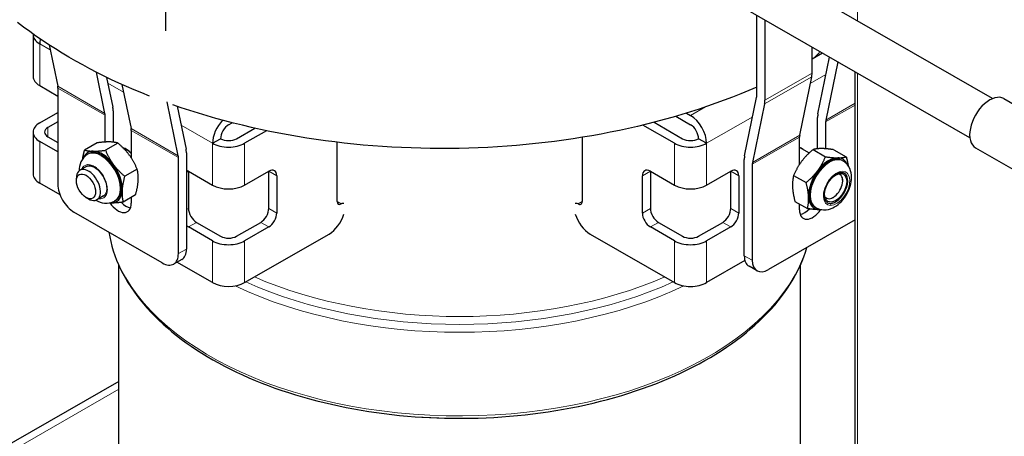
# Model space of a CAD drawing. Units: millimetres. Extents: x 3930 to 16157, y -353 to 1416.
# Drawn here: x 15066 to 15229, y 492 to 561 of the extents above; entities that cross this region are included whole.
import ezdxf

# ---------------------------------------------------------------- set-up
doc = ezdxf.new("R2010")
doc.units = ezdxf.units.MM
doc.header["$LTSCALE"] = 5
doc.layers.add('Visibile (ISO)', color=7, linetype='Continuous', lineweight=25)
doc.layers.add('Visibile sottile (ISO)', color=7, linetype='Continuous', lineweight=20)

msp = doc.modelspace()

# ---------------------------------------------------------------- linework, layer by layer
at = {"layer": 'Visibile (ISO)'}
for p, q in [((15226.8843, 547.5894), (15174.7299, 577.6231)), ((15223.1415, 541.0901), (15170.9872, 571.1238)), ((15090.4556, 558.7848), (15090.4556, 568.6743)), ((15187.9862, 548.0878), (15187.9862, 561.3347)), ((15189.312, 560.5712), (15189.312, 547.3243)), ((15068.558, 558.1529), (15068.558, 551.2549)), ((15071.2078, 556.4416), (15072.6105, 549.6197)), ((15197.1013, 551.8098), (15197.1013, 556.0857)), ((15198.8307, 555.0898), (15197.1013, 554.0938)), ((15198.0711, 545.102), (15199.9877, 554.4235)), ((15201.3432, 553.6429), (15199.368, 544.0365)), ((15080.3997, 545.1342), (15079.0006, 551.9389)), ((15080.6894, 551.0977), (15081.6965, 546.1997)), ((15195.059, 541.5551), (15197.0433, 551.2058)), ((15204.186, 472.249), (15204.186, 552.0058)), ((15069.6563, 549.7279), (15072.6394, 548.01)), ((15072.6394, 549.3177), (15072.6394, 533.4534)), ((15083.2152, 549.9162), (15084.7086, 542.6529)), ((15185.973, 538.1351), (15187.9572, 547.7858)), ((15228.7611, 547.5905), (15232.5831, 545.3895)), ((15092.4978, 538.1673), (15090.6714, 547.0503)), ((15092.3384, 546.3158), (15093.7947, 539.2329)), ((15189.2541, 546.7202), (15187.2698, 537.0696)), ((15069.6563, 543.5845), (15072.6394, 545.3023)), ((15080.4286, 540.4194), (15080.4286, 544.8322)), ((15081.7545, 545.5957), (15081.7545, 540.4047)), ((15174.6137, 544.6727), (15177.0482, 543.2708)), ((15176.3634, 545.198), (15177.0482, 544.8037)), ((15198.0132, 539.314), (15198.0132, 544.4979)), ((15072.6394, 543.7753), (15070.9821, 542.821)), ((15100.8132, 543.2708), (15101.4006, 543.609)), ((15102.139, 540.9744), (15105.1487, 542.7075)), ((15174.3965, 540.2109), (15169.1727, 543.2191)), ((15171.0191, 543.6828), (15175.7223, 540.9744)), ((15199.339, 543.7344), (15199.339, 539.314)), ((15068.558, 542.0575), (15068.558, 535.1594)), ((15070.9821, 541.294), (15072.6394, 540.3396)), ((15084.7376, 542.3508), (15084.7376, 537.8361)), ((15107.0752, 542.2899), (15103.4649, 540.2109)), ((15159.1495, 541.1938), (15159.1495, 530.5962)), ((15195.0301, 536.7395), (15195.0301, 541.2531)), ((15072.6394, 538.8126), (15069.6563, 540.5305)), ((15079.1102, 540.2849), (15077.0506, 539.0989)), ((15082.5471, 540.2528), (15080.4876, 539.0668)), ((15098.1616, 540.2109), (15099.4874, 540.9744)), ((15118.7119, 530.5962), (15118.7119, 540.3844)), ((15179.6998, 540.2109), (15178.374, 540.9744)), ((15224.0827, 539.4663), (15236.8588, 532.109)), ((15077.7092, 538.4902), (15077.5435, 538.3947)), ((15092.5268, 522.001), (15092.5268, 537.8653)), ((15093.8526, 538.6288), (15093.8526, 522.7645)), ((15195.356, 539.3589), (15196.6338, 538.6231)), ((15197.2605, 539.1809), (15199.32, 537.9949)), ((15200.6796, 539.1614), (15202.7392, 537.9754)), ((15077.3678, 536.4004), (15076.283, 535.7757)), ((15185.915, 521.6668), (15185.915, 537.5311)), ((15187.2409, 536.7676), (15187.2409, 520.9033)), ((15202.0584, 537.3924), (15202.2242, 537.297)), ((15085.724, 535.9556), (15083.6644, 534.7695)), ((15094.1841, 535.6033), (15098.1616, 533.3128)), ((15094.1841, 535.5974), (15094.1841, 529.4658)), ((15103.4649, 533.3128), (15107.4423, 535.6033)), ((15107.4423, 529.4658), (15107.4423, 535.5974)), ((15108.7682, 534.8339), (15108.7682, 528.7023)), ((15169.0932, 528.7023), (15169.0932, 534.8339)), ((15170.419, 535.6033), (15174.3965, 533.3128)), ((15170.419, 535.5974), (15170.419, 529.4658)), ((15179.6998, 533.3128), (15183.6773, 535.6033)), ((15183.6773, 529.4658), (15183.6773, 535.5974)), ((15185.0031, 534.8339), (15185.0031, 528.7023)), ((15194.0614, 534.9095), (15196.121, 533.7234)), ((15072.9976, 531.7083), (15069.6563, 533.6324)), ((15075.6977, 534.0156), (15075.6978, 534.484)), ((15202.1636, 534.0156), (15202.1636, 534.2931)), ((15080.1749, 531.5259), (15079.0901, 530.9011)), ((15085.464, 531.6904), (15083.4044, 530.5044)), ((15077.274, 531.2784), (15077.6792, 531.0433)), ((15082.1537, 530.7722), (15081.988, 530.6767)), ((15084.7376, 531.2721), (15084.7376, 530.3188)), ((15194.2816, 530.6184), (15196.3411, 529.4324)), ((15195.0301, 529.221), (15195.0301, 530.1874)), ((15200.5874, 531.2784), (15200.3473, 531.1391)), ((15089.8752, 520.4622), (15075.2911, 528.8606)), ((15197.6139, 529.6744), (15197.7797, 529.579)), ((15095.5099, 527.1694), (15099.4874, 524.8789)), ((15102.139, 524.8789), (15106.1165, 527.1694)), ((15171.7449, 527.1694), (15175.7223, 524.8789)), ((15178.374, 524.8789), (15182.3515, 527.1694)), ((15204.186, 527.5955), (15189.8925, 519.3644)), ((15098.1616, 524.1154), (15094.1841, 526.4059)), ((15107.4423, 526.4059), (15103.4649, 524.1154)), ((15103.4649, 517.2174), (15117.386, 525.234)), ((15160.4753, 525.234), (15174.3965, 517.2174)), ((15174.3965, 524.1154), (15170.419, 526.4059)), ((15183.6773, 526.4059), (15179.6998, 524.1154)), ((15082.6807, 466.7364), (15082.6807, 520.1259)), ((15093.0723, 521.0418), (15091.7465, 520.2783)), ((15098.1616, 517.2174), (15092.2963, 520.5949)), ((15186.0241, 520.8593), (15179.6998, 517.2174)), ((15195.1807, 466.7364), (15195.1807, 520.1259)), ((15188.0211, 519.1806), (15186.6953, 519.9441)), ((15082.6807, 500.9215), (15008.4543, 458.1773))]:
    msp.add_line(p, q, dxfattribs=at)
at = {"layer": 'Visibile (ISO)', "flags": 128}
for points in [[(15087.7523, 548.0037), (15086.4723, 548.5175), (15085.2054, 549.0455), (15083.952, 549.5877), (15082.7124, 550.1441), (15081.4868, 550.7147), (15080.2757, 551.2993), (15079.0793, 551.8981), (15077.898, 552.511), (15076.7321, 553.1379), (15075.582, 553.7788), (15074.4479, 554.4337), (15073.3301, 555.1026), (15072.2291, 555.7854), (15071.1451, 556.4822), (15070.0785, 557.1929), (15069.0296, 557.9174), (15067.9987, 558.6558), (15066.986, 559.408), (15065.9918, 560.1743)], [(15187.9862, 549.502), (15186.6658, 548.9345), (15185.3305, 548.3828), (15183.9808, 547.8468), (15182.6171, 547.3268), (15181.2399, 546.8226), (15179.8494, 546.3343), (15178.4461, 545.8621), (15177.0304, 545.406), (15175.6027, 544.966), (15174.1634, 544.5421), (15172.7129, 544.1346), (15171.2516, 543.7433), (15169.7799, 543.3684), (15168.2983, 543.01), (15166.8071, 542.668), (15165.3069, 542.3426), (15163.7981, 542.0337), (15162.2812, 541.7414), (15160.7566, 541.4658), (15159.2247, 541.2068), (15157.686, 540.9646), (15156.1409, 540.7392), (15154.59, 540.5305), (15153.0336, 540.3388), (15151.4722, 540.1639), (15149.9062, 540.0059), (15148.3361, 539.865), (15146.7624, 539.741), (15145.1854, 539.6341), (15143.6057, 539.5444), (15142.0238, 539.4717), (15140.4401, 539.4161), (15138.8551, 539.3777), (15137.2693, 539.3563), (15135.6832, 539.3521), (15134.0972, 539.3648), (15132.5117, 539.3947), (15130.9273, 539.4416), (15129.3444, 539.5055), (15127.7635, 539.5864), (15126.185, 539.6844), (15124.6095, 539.7994), (15123.0373, 539.9313), (15121.469, 540.0803), (15119.905, 540.2462), (15118.3458, 540.429), (15116.7919, 540.6288), (15115.2437, 540.8456), (15113.7017, 541.0792), (15112.1664, 541.3295), (15110.6381, 541.5966), (15109.1173, 541.8804), (15107.6045, 542.1809), (15106.1, 542.4979), (15104.6043, 542.8315), (15103.1178, 543.1815), (15101.641, 543.5479), (15100.1743, 543.9308), (15098.7181, 544.3299), (15097.2728, 544.7453), (15095.8389, 545.177), (15094.4168, 545.6248), (15093.0069, 546.0887), (15091.6098, 546.5686)], [(15081.1247, 540.4394), (15081.0553, 540.4397), (15080.985, 540.4395), (15080.9139, 540.4386), (15080.8418, 540.4372), (15080.7687, 540.4353), (15080.6945, 540.4327), (15080.6192, 540.4296), (15080.5428, 540.4259), (15080.4651, 540.4216), (15080.3862, 540.4167), (15080.3059, 540.4113), (15080.2243, 540.4053), (15080.1411, 540.3987), (15080.0565, 540.3915), (15079.9703, 540.3837), (15079.8824, 540.3753), (15079.7928, 540.3662), (15079.7014, 540.3566), (15079.6081, 540.3463), (15079.5128, 540.3354), (15079.4154, 540.3238), (15079.316, 540.3115), (15079.2142, 540.2986), (15079.1102, 540.2849)], [(15082.5471, 540.2528), (15082.493, 540.2679), (15082.4388, 540.2823), (15082.3844, 540.296), (15082.3297, 540.309), (15082.2748, 540.3214), (15082.2197, 540.333), (15082.1641, 540.3441), (15082.1082, 540.3544), (15082.0519, 540.3642), (15081.9951, 540.3733), (15081.9377, 540.3819), (15081.8799, 540.3898), (15081.8214, 540.3971), (15081.7623, 540.4039), (15081.7025, 540.41), (15081.6419, 540.4156), (15081.5806, 540.4206), (15081.5184, 540.425), (15081.4554, 540.4288), (15081.3913, 540.4321), (15081.3263, 540.4348), (15081.2603, 540.4369), (15081.1931, 540.4384), (15081.1247, 540.4394)], [(15084.4316, 538.2747), (15084.3674, 538.3605), (15084.3024, 538.4455), (15084.2364, 538.5299), (15084.1695, 538.6135), (15084.1015, 538.6967), (15084.0326, 538.7793), (15083.9625, 538.8614), (15083.8912, 538.9432), (15083.8188, 539.0247), (15083.7451, 539.1059), (15083.6701, 539.1869), (15083.5938, 539.2679), (15083.516, 539.3487), (15083.4367, 539.4296), (15083.3559, 539.5106), (15083.2735, 539.5916), (15083.1894, 539.6729), (15083.1035, 539.7544), (15083.0158, 539.8363), (15082.9262, 539.9186), (15082.8347, 540.0013), (15082.741, 540.0845), (15082.6452, 540.1683), (15082.5471, 540.2528)], [(15077.5435, 538.3947), (15077.1835, 538.144), (15076.8744, 537.8422), (15076.6245, 537.5054), (15076.4326, 537.1477), (15076.2941, 536.7805), (15076.2025, 536.4103), (15076.1518, 536.0398), (15076.1364, 535.6715)], [(15076.7224, 537.6504), (15076.7315, 537.7053), (15076.741, 537.7606), (15076.7509, 537.8162), (15076.7612, 537.8722), (15076.7718, 537.9286), (15076.7828, 537.9854), (15076.7942, 538.0426), (15076.8059, 538.1003), (15076.8181, 538.1585), (15076.8307, 538.2171), (15076.8436, 538.2763), (15076.857, 538.3359), (15076.8708, 538.3961), (15076.8849, 538.4569), (15076.8995, 538.5182), (15076.9146, 538.5801), (15076.93, 538.6426), (15076.9459, 538.7058), (15076.9622, 538.7695), (15076.979, 538.834), (15076.9962, 538.8991), (15077.0139, 538.965), (15077.032, 539.0316), (15077.0506, 539.0989)], [(15077.0506, 539.0989), (15077.1047, 539.0838), (15077.159, 539.0694), (15077.2134, 539.0557), (15077.268, 539.0427), (15077.3229, 539.0304), (15077.3781, 539.0187), (15077.4336, 539.0077), (15077.4895, 538.9973), (15077.5459, 538.9875), (15077.6027, 538.9784), (15077.66, 538.9699), (15077.7179, 538.9619), (15077.7763, 538.9546), (15077.8355, 538.9479), (15077.8953, 538.9417), (15077.9558, 538.9361), (15078.0171, 538.9311), (15078.0793, 538.9267), (15078.1424, 538.9229), (15078.2064, 538.9196), (15078.2714, 538.9169), (15078.3375, 538.9148), (15078.4047, 538.9133), (15078.473, 538.9124)], [(15078.473, 538.9124), (15078.5424, 538.912), (15078.6127, 538.9123), (15078.6839, 538.9131), (15078.756, 538.9145), (15078.8291, 538.9165), (15078.9033, 538.919), (15078.9785, 538.9222), (15079.055, 538.9259), (15079.1326, 538.9301), (15079.2116, 538.935), (15079.2918, 538.9404), (15079.3735, 538.9465), (15079.4566, 538.9531), (15079.5412, 538.9603), (15079.6275, 538.9681), (15079.7153, 538.9765), (15079.805, 538.9855), (15079.8964, 538.9952), (15079.9897, 539.0054), (15080.085, 539.0164), (15080.1823, 539.0279), (15080.2818, 539.0402), (15080.3835, 539.0531), (15080.4876, 539.0668)], [(15080.4876, 539.0668), (15080.5357, 538.9535), (15080.584, 538.8424), (15080.6326, 538.7332), (15080.6815, 538.6259), (15080.7307, 538.5204), (15080.7803, 538.4166), (15080.8302, 538.3144), (15080.8806, 538.2137), (15080.9315, 538.1144), (15080.9829, 538.0165), (15081.0349, 537.9199), (15081.0874, 537.8245), (15081.1406, 537.7303), (15081.1944, 537.637), (15081.249, 537.5448), (15081.3043, 537.4535), (15081.3604, 537.363), (15081.4174, 537.2733), (15081.4753, 537.1843), (15081.5341, 537.0959), (15081.5939, 537.0082), (15081.6548, 536.9209), (15081.7168, 536.8341), (15081.7799, 536.7477)], [(15085.724, 535.9556), (15085.6759, 536.0688), (15085.6275, 536.18), (15085.5789, 536.2892), (15085.5301, 536.3965), (15085.4809, 536.502), (15085.4313, 536.6058), (15085.3813, 536.708), (15085.3309, 536.8087), (15085.28, 536.9079), (15085.2286, 537.0058), (15085.1767, 537.1024), (15085.1241, 537.1978), (15085.071, 537.2921), (15085.0171, 537.3853), (15084.9626, 537.4775), (15084.9073, 537.5689), (15084.8511, 537.6594), (15084.7942, 537.7491), (15084.7363, 537.8381), (15084.6775, 537.9264), (15084.6176, 538.0142), (15084.5568, 538.1014), (15084.4948, 538.1882), (15084.4316, 538.2747)], [(15197.2605, 539.1809), (15197.1619, 539.097), (15197.0656, 539.0138), (15196.9714, 538.9311), (15196.8793, 538.849), (15196.7893, 538.7673), (15196.7011, 538.686), (15196.6147, 538.605), (15196.5302, 538.5243), (15196.4473, 538.4438), (15196.366, 538.3634), (15196.2863, 538.283), (15196.2081, 538.2027), (15196.1312, 538.1223), (15196.0558, 538.0418), (15195.9817, 537.961), (15195.9088, 537.8801), (15195.8371, 537.7988), (15195.7666, 537.7172), (15195.6972, 537.6351), (15195.6288, 537.5525), (15195.5614, 537.4693), (15195.495, 537.3855), (15195.4295, 537.301), (15195.3649, 537.2157)], [(15198.674, 539.3417), (15198.606, 539.3418), (15198.5391, 539.3413), (15198.4734, 539.3402), (15198.4088, 539.3385), (15198.3451, 539.3363), (15198.2824, 539.3335), (15198.2206, 539.3301), (15198.1596, 539.3262), (15198.0994, 539.3216), (15198.04, 539.3165), (15197.9812, 539.3108), (15197.9231, 539.3045), (15197.8656, 539.2977), (15197.8086, 539.2902), (15197.7522, 539.2821), (15197.6962, 539.2735), (15197.6407, 539.2642), (15197.5855, 539.2543), (15197.5307, 539.2437), (15197.4762, 539.2325), (15197.422, 539.2206), (15197.368, 539.2081), (15197.3142, 539.1949), (15197.2605, 539.1809)], [(15198.0166, 535.6887), (15198.0802, 535.7746), (15198.1426, 535.8609), (15198.2039, 535.9476), (15198.2642, 536.0349), (15198.3235, 536.1227), (15198.3818, 536.2112), (15198.4392, 536.3004), (15198.4958, 536.3904), (15198.5515, 536.4812), (15198.6065, 536.5729), (15198.6608, 536.6656), (15198.7144, 536.7593), (15198.7674, 536.8542), (15198.8198, 536.9503), (15198.8717, 537.0476), (15198.923, 537.1464), (15198.9739, 537.2465), (15199.0244, 537.3481), (15199.0744, 537.4514), (15199.1241, 537.5563), (15199.1735, 537.6631), (15199.2226, 537.7717), (15199.2714, 537.8823), (15199.32, 537.9949)], [(15200.6796, 539.1614), (15200.576, 539.1762), (15200.4746, 539.1904), (15200.3756, 539.2038), (15200.2786, 539.2165), (15200.1837, 539.2286), (15200.0908, 539.24), (15199.9998, 539.2507), (15199.9105, 539.2608), (15199.823, 539.2703), (15199.7372, 539.2792), (15199.6529, 539.2875), (15199.5701, 539.2951), (15199.4889, 539.3022), (15199.409, 539.3087), (15199.3304, 539.3146), (15199.2531, 539.3199), (15199.177, 539.3246), (15199.1021, 539.3288), (15199.0283, 539.3324), (15198.9555, 539.3354), (15198.8837, 539.3378), (15198.8129, 539.3397), (15198.743, 539.341), (15198.674, 539.3417)], [(15199.32, 537.9949), (15199.4237, 537.9801), (15199.525, 537.966), (15199.6241, 537.9526), (15199.721, 537.9398), (15199.8159, 537.9278), (15199.9088, 537.9164), (15199.9999, 537.9056), (15200.0891, 537.8955), (15200.1766, 537.886), (15200.2625, 537.8771), (15200.3467, 537.8689), (15200.4295, 537.8612), (15200.5108, 537.8541), (15200.5907, 537.8476), (15200.6692, 537.8417), (15200.7465, 537.8364), (15200.8226, 537.8317), (15200.8976, 537.8275), (15200.9714, 537.8239), (15201.0441, 537.8209), (15201.1159, 537.8185), (15201.1867, 537.8166), (15201.2566, 537.8154), (15201.3256, 537.8147)], [(15201.3256, 537.8147), (15201.3937, 537.8146), (15201.4605, 537.8151), (15201.5262, 537.8161), (15201.5909, 537.8178), (15201.6545, 537.82), (15201.7172, 537.8228), (15201.7791, 537.8262), (15201.84, 537.8302), (15201.9002, 537.8347), (15201.9597, 537.8398), (15202.0184, 537.8455), (15202.0765, 537.8518), (15202.134, 537.8587), (15202.191, 537.8661), (15202.2474, 537.8742), (15202.3034, 537.8829), (15202.3589, 537.8922), (15202.4141, 537.9021), (15202.4689, 537.9126), (15202.5234, 537.9238), (15202.5776, 537.9357), (15202.6316, 537.9482), (15202.6855, 537.9615), (15202.7392, 537.9754)], [(15202.7392, 537.9754), (15202.7569, 537.909), (15202.7742, 537.8433), (15202.791, 537.7783), (15202.8074, 537.7141), (15202.8234, 537.6505), (15202.8389, 537.5875), (15202.854, 537.5251), (15202.8687, 537.4634), (15202.883, 537.4023), (15202.8969, 537.3417), (15202.9104, 537.2817), (15202.9235, 537.2222), (15202.9362, 537.1633), (15202.9485, 537.1048), (15202.9604, 537.0468), (15202.972, 536.9893), (15202.9832, 536.9323), (15202.994, 536.8757), (15203.0044, 536.8195), (15203.0145, 536.7637), (15203.0242, 536.7083), (15203.0336, 536.6533), (15203.0426, 536.5987), (15203.0512, 536.5444)], [(15077.4538, 536.4442), (15077.5769, 536.4877), (15077.7117, 536.5127), (15077.8591, 536.5183), (15078.0178, 536.503), (15078.1858, 536.466), (15078.3619, 536.4068), (15078.5449, 536.3248), (15078.7318, 536.2204), (15078.9198, 536.0949), (15079.1064, 535.9496), (15079.2905, 535.7852), (15079.4698, 535.6034), (15079.6429, 535.4056), (15079.8075, 535.194), (15079.9625, 534.9701), (15080.1066, 534.7354), (15080.2376, 534.493), (15080.3538, 534.2468), (15080.4546, 533.9977), (15080.5396, 533.7473), (15080.6075, 533.4991), (15080.6575, 533.2566), (15080.6896, 533.0219), (15080.7039, 532.7958), (15080.7003, 532.5817), (15080.6795, 532.3829), (15080.6424, 532.201), (15080.5899, 532.0365), (15080.5234, 531.8915), (15080.4447, 531.767), (15080.3556, 531.6631), (15080.2559, 531.5782)], [(15081.7799, 536.7477), (15081.8441, 536.6618), (15081.9092, 536.5768), (15081.9752, 536.4925), (15082.0421, 536.4088), (15082.11, 536.3257), (15082.179, 536.2431), (15082.2491, 536.1609), (15082.3203, 536.0791), (15082.3927, 535.9977), (15082.4664, 535.9164), (15082.5414, 535.8354), (15082.6178, 535.7545), (15082.6955, 535.6736), (15082.7748, 535.5927), (15082.8556, 535.5118), (15082.938, 535.4307), (15083.0221, 535.3494), (15083.108, 535.2679), (15083.1957, 535.186), (15083.2853, 535.1038), (15083.3769, 535.0211), (15083.4705, 534.9378), (15083.5664, 534.854), (15083.6644, 534.7695)], [(15195.3649, 537.2157), (15195.3013, 537.1298), (15195.2389, 537.0435), (15195.1776, 536.9567), (15195.1173, 536.8695), (15195.058, 536.7816), (15194.9997, 536.6932), (15194.9423, 536.604), (15194.8857, 536.514), (15194.83, 536.4232), (15194.7749, 536.3315), (15194.7207, 536.2388), (15194.667, 536.145), (15194.614, 536.0502), (15194.5616, 535.9541), (15194.5098, 535.8567), (15194.4584, 535.758), (15194.4076, 535.6579), (15194.3571, 535.5562), (15194.3071, 535.453), (15194.2574, 535.348), (15194.208, 535.2413), (15194.1589, 535.1327), (15194.1101, 535.0221), (15194.0614, 534.9095)], [(15197.7797, 529.579), (15198.1749, 529.3943), (15198.5886, 529.2785), (15199.0031, 529.2309), (15199.4068, 529.2432), (15199.7923, 529.3062), (15200.157, 529.411), (15200.5016, 529.5511), (15200.8269, 529.7204), (15201.1344, 529.9152), (15201.425, 530.1331), (15201.6996, 530.3715), (15201.9586, 530.6284), (15202.2019, 530.902), (15202.429, 531.1909), (15202.6394, 531.4934), (15202.8327, 531.8079), (15203.0077, 532.1328), (15203.1636, 532.4667), (15203.2994, 532.8082), (15203.4142, 533.1559), (15203.5064, 533.5087), (15203.5745, 533.8659), (15203.617, 534.2267), (15203.6318, 534.5907), (15203.6151, 534.9571), (15203.5627, 535.3249), (15203.4702, 535.6933), (15203.3309, 536.0592), (15203.1393, 536.4139), (15202.89, 536.7481), (15202.5822, 537.0479), (15202.2242, 537.297)], [(15083.6644, 534.7695), (15083.6335, 534.657), (15083.6038, 534.5466), (15083.5755, 534.4381), (15083.5484, 534.3315), (15083.5225, 534.2267), (15083.4978, 534.1236), (15083.4743, 534.0221), (15083.452, 533.9221), (15083.4307, 533.8235), (15083.4106, 533.7263), (15083.3916, 533.6303), (15083.3736, 533.5356), (15083.3567, 533.442), (15083.3409, 533.3494), (15083.3261, 533.2578), (15083.3123, 533.1671), (15083.2995, 533.0773), (15083.2878, 532.9882), (15083.277, 532.8999), (15083.2673, 532.8122), (15083.2586, 532.725), (15083.2508, 532.6384), (15083.2441, 532.5523), (15083.2384, 532.4665)], [(15085.89, 533.9935), (15085.8947, 534.0787), (15085.8984, 534.1631), (15085.901, 534.2467), (15085.9027, 534.3298), (15085.9033, 534.4122), (15085.9029, 534.4942), (15085.9016, 534.5757), (15085.8993, 534.6569), (15085.8959, 534.7377), (15085.8916, 534.8183), (15085.8863, 534.8987), (15085.88, 534.9789), (15085.8727, 535.0591), (15085.8644, 535.1394), (15085.8551, 535.2196), (15085.8448, 535.3), (15085.8335, 535.3806), (15085.8211, 535.4615), (15085.8077, 535.5426), (15085.7931, 535.6242), (15085.7775, 535.7062), (15085.7608, 535.7887), (15085.743, 535.8718), (15085.724, 535.9556)], [(15194.0614, 534.9095), (15194.0415, 534.8251), (15194.0228, 534.7414), (15194.0052, 534.6583), (15193.9887, 534.5758), (15193.9733, 534.4936), (15193.959, 534.4119), (15193.9458, 534.3305), (15193.9336, 534.2494), (15193.9224, 534.1684), (15193.9123, 534.0876), (15193.9032, 534.0069), (15193.8951, 533.9261), (15193.888, 533.8453), (15193.8819, 533.7644), (15193.8767, 533.6833), (15193.8726, 533.602), (15193.8695, 533.5203), (15193.8673, 533.4383), (15193.8662, 533.3558), (15193.866, 533.2728), (15193.8668, 533.1893), (15193.8687, 533.1051), (15193.8716, 533.0201), (15193.8755, 532.9344)], [(15196.121, 533.7234), (15196.2196, 533.8073), (15196.3159, 533.8906), (15196.4101, 533.9732), (15196.5021, 534.0554), (15196.5922, 534.1371), (15196.6804, 534.2184), (15196.7667, 534.2993), (15196.8513, 534.3801), (15196.9342, 534.4606), (15197.0155, 534.541), (15197.0952, 534.6214), (15197.1734, 534.7017), (15197.2502, 534.7821), (15197.3257, 534.8626), (15197.3998, 534.9433), (15197.4727, 535.0243), (15197.5443, 535.1056), (15197.6149, 535.1872), (15197.6843, 535.2693), (15197.7527, 535.3519), (15197.82, 535.435), (15197.8864, 535.5189), (15197.9519, 535.6034), (15198.0166, 535.6887)], [(15199.5118, 530.4805), (15199.4124, 530.565), (15199.3229, 530.6693), (15199.2441, 530.794), (15199.1779, 530.9384), (15199.1256, 531.1019), (15199.0883, 531.2844), (15199.0673, 531.4838), (15199.0637, 531.6969), (15199.0778, 531.9216), (15199.1098, 532.157), (15199.1599, 532.4003), (15199.2275, 532.6478), (15199.3118, 532.8965), (15199.4125, 533.1459), (15199.5291, 533.3934), (15199.6596, 533.6351), (15199.8026, 533.8685), (15199.9576, 534.0928), (15200.1232, 534.3059), (15200.2969, 534.5047), (15200.4764, 534.6867), (15200.6608, 534.8515), (15200.8487, 534.9978), (15201.0369, 535.1234), (15201.2227, 535.227), (15201.4048, 535.3087), (15201.5817, 535.3682), (15201.7503, 535.4053), (15201.9083, 535.4205), (15202.0548, 535.4151), (15202.1902, 535.3901), (15202.3139, 535.3464)], [(15085.464, 531.6904), (15085.4949, 531.8029), (15085.5246, 531.9134), (15085.5529, 532.0218), (15085.58, 532.1284), (15085.6059, 532.2332), (15085.6306, 532.3364), (15085.6541, 532.4379), (15085.6764, 532.5379), (15085.6976, 532.6364), (15085.7178, 532.7337), (15085.7368, 532.8296), (15085.7548, 532.9243), (15085.7716, 533.018), (15085.7875, 533.1105), (15085.8023, 533.2021), (15085.8161, 533.2928), (15085.8289, 533.3827), (15085.8406, 533.4717), (15085.8514, 533.5601), (15085.8611, 533.6478), (15085.8698, 533.7349), (15085.8776, 533.8215), (15085.8843, 533.9077), (15085.89, 533.9935)], [(15196.5271, 531.4074), (15196.5222, 531.4937), (15196.5163, 531.5804), (15196.5093, 531.6676), (15196.5014, 531.7552), (15196.4924, 531.8434), (15196.4825, 531.9323), (15196.4715, 532.0219), (15196.4596, 532.1122), (15196.4466, 532.2034), (15196.4326, 532.2955), (15196.4175, 532.3886), (15196.4015, 532.4828), (15196.3843, 532.5781), (15196.3661, 532.6746), (15196.3468, 532.7723), (15196.3264, 532.8714), (15196.3049, 532.972), (15196.2823, 533.074), (15196.2585, 533.1777), (15196.2335, 533.2831), (15196.2072, 533.3902), (15196.1798, 533.4993), (15196.1511, 533.6103), (15196.121, 533.7234)], [(15083.2384, 532.4665), (15083.2337, 532.3813), (15083.23, 532.2969), (15083.2274, 532.2132), (15083.2257, 532.1302), (15083.2251, 532.0477), (15083.2254, 531.9657), (15083.2268, 531.8842), (15083.2291, 531.8031), (15083.2325, 531.7223), (15083.2368, 531.6417), (15083.2421, 531.5613), (15083.2484, 531.481), (15083.2557, 531.4008), (15083.2639, 531.3206), (15083.2732, 531.2403), (15083.2836, 531.1599), (15083.2949, 531.0793), (15083.3073, 530.9985), (15083.3207, 530.9173), (15083.3352, 530.8358), (15083.3508, 530.7538), (15083.3676, 530.6713), (15083.3854, 530.5882), (15083.4044, 530.5044)], [(15193.8755, 532.9344), (15193.8804, 532.8481), (15193.8863, 532.7614), (15193.8933, 532.6743), (15193.9012, 532.5867), (15193.9101, 532.4984), (15193.9201, 532.4096), (15193.931, 532.32), (15193.943, 532.2296), (15193.956, 532.1384), (15193.97, 532.0463), (15193.985, 531.9532), (15194.0011, 531.8591), (15194.0183, 531.7638), (15194.0365, 531.6673), (15194.0557, 531.5696), (15194.0761, 531.4705), (15194.0976, 531.3699), (15194.1203, 531.2678), (15194.1441, 531.1642), (15194.1691, 531.0588), (15194.1953, 530.9516), (15194.2228, 530.8426), (15194.2515, 530.7316), (15194.2816, 530.6184)], [(15196.3411, 529.4324), (15196.361, 529.5168), (15196.3798, 529.6005), (15196.3974, 529.6835), (15196.4139, 529.7661), (15196.4293, 529.8482), (15196.4436, 529.9299), (15196.4568, 530.0113), (15196.469, 530.0925), (15196.4802, 530.1734), (15196.4903, 530.2543), (15196.4994, 530.335), (15196.5075, 530.4157), (15196.5146, 530.4965), (15196.5207, 530.5775), (15196.5258, 530.6586), (15196.53, 530.7399), (15196.5331, 530.8216), (15196.5353, 530.9036), (15196.5364, 530.9861), (15196.5366, 531.0691), (15196.5357, 531.1526), (15196.5339, 531.2368), (15196.531, 531.3217), (15196.5271, 531.4074)], [(15078.9264, 530.8266), (15079.2527, 530.655), (15079.5983, 530.5132), (15079.9648, 530.4065), (15080.3529, 530.3418), (15080.7579, 530.3283), (15081.1743, 530.3754), (15081.5905, 530.4913), (15081.988, 530.6767)], [(15081.3899, 530.35), (15081.3766, 530.3501), (15081.3633, 530.3503), (15081.35, 530.3505), (15081.3368, 530.3507), (15081.3237, 530.3509), (15081.3106, 530.3511), (15081.2975, 530.3514), (15081.2845, 530.3517), (15081.2715, 530.352), (15081.2586, 530.3523), (15081.2457, 530.3527), (15081.2329, 530.3531), (15081.2201, 530.3535), (15081.2073, 530.3539), (15081.1946, 530.3543), (15081.1819, 530.3548), (15081.1692, 530.3553), (15081.1566, 530.3558), (15081.144, 530.3563), (15081.1315, 530.3569), (15081.119, 530.3574), (15081.1066, 530.358), (15081.0941, 530.3586), (15081.0818, 530.3593)], [(15083.4044, 530.5044), (15083.3003, 530.4908), (15083.1986, 530.4778), (15083.0991, 530.4656), (15083.0018, 530.454), (15082.9065, 530.443), (15082.8132, 530.4328), (15082.7218, 530.4231), (15082.6322, 530.4141), (15082.5443, 530.4057), (15082.4581, 530.3979), (15082.3734, 530.3907), (15082.2903, 530.3841), (15082.2087, 530.3781), (15082.1284, 530.3726), (15082.0495, 530.3678), (15081.9718, 530.3635), (15081.8954, 530.3598), (15081.8201, 530.3566), (15081.7459, 530.3541), (15081.6728, 530.3521), (15081.6007, 530.3507), (15081.5295, 530.3499), (15081.4593, 530.3496), (15081.3899, 530.35)], [(15198.3467, 529.2522), (15198.2777, 529.2529), (15198.2078, 529.2541), (15198.137, 529.256), (15198.0652, 529.2584), (15197.9925, 529.2614), (15197.9187, 529.265), (15197.8437, 529.2692), (15197.7677, 529.2739), (15197.6904, 529.2792), (15197.6118, 529.2851), (15197.5319, 529.2916), (15197.4506, 529.2987), (15197.3678, 529.3064), (15197.2836, 529.3146), (15197.1977, 529.3235), (15197.1102, 529.333), (15197.021, 529.3431), (15196.9299, 529.3539), (15196.837, 529.3653), (15196.7421, 529.3773), (15196.6452, 529.3901), (15196.5461, 529.4035), (15196.4448, 529.4176), (15196.3411, 529.4324)], [(15198.7042, 529.2587), (15198.6899, 529.2581), (15198.6756, 529.2575), (15198.6612, 529.257), (15198.6468, 529.2564), (15198.6323, 529.2559), (15198.6178, 529.2555), (15198.6032, 529.255), (15198.5886, 529.2546), (15198.5739, 529.2542), (15198.5591, 529.2539), (15198.5443, 529.2536), (15198.5295, 529.2533), (15198.5146, 529.253), (15198.4996, 529.2528), (15198.4846, 529.2526), (15198.4695, 529.2524), (15198.4544, 529.2523), (15198.4392, 529.2522), (15198.4239, 529.2521), (15198.4086, 529.2521), (15198.3933, 529.252), (15198.3778, 529.2521), (15198.3623, 529.2521), (15198.3467, 529.2522)], [(15081.0555, 525.5411), (15081.1939, 524.7673), (15081.3625, 523.9962), (15081.561, 523.228), (15081.7894, 522.4632), (15082.0473, 521.7023), (15082.3345, 520.9457), (15082.6509, 520.1938), (15082.9962, 519.447), (15083.3702, 518.7058), (15083.7727, 517.9706), (15084.2035, 517.2418), (15084.6622, 516.5198), (15085.1485, 515.8047), (15085.662, 515.097), (15086.2024, 514.3969), (15086.7694, 513.7048), (15087.3625, 513.021), (15087.9816, 512.3457), (15088.6261, 511.6793), (15089.2958, 511.0221), (15089.9904, 510.3743), (15090.7094, 509.7364), (15091.4527, 509.1086), (15092.2197, 508.4912), (15093.0101, 507.8845), (15093.8236, 507.2887), (15094.6595, 506.704), (15095.5175, 506.1308), (15096.3971, 505.5692), (15097.2979, 505.0195), (15098.2193, 504.4819), (15099.1609, 503.9566), (15100.1222, 503.444), (15101.1027, 502.9442), (15102.1021, 502.4575), (15103.1198, 501.984), (15104.1554, 501.5242), (15105.2083, 501.0781), (15106.2782, 500.646), (15107.3644, 500.2282), (15108.4663, 499.8247), (15109.5834, 499.4358), (15110.7151, 499.0615), (15111.8607, 498.7021), (15113.0199, 498.3577), (15114.1918, 498.0285), (15115.3761, 497.7145), (15116.572, 497.416), (15117.779, 497.1332), (15118.9966, 496.8661), (15120.2241, 496.615), (15121.461, 496.3799), (15122.7066, 496.1611), (15123.9604, 495.9587), (15125.2217, 495.7726), (15126.4898, 495.603), (15127.7641, 495.4499), (15129.0439, 495.3134), (15130.3287, 495.1934), (15131.6177, 495.0901), (15132.9103, 495.0035), (15134.206, 494.9336), (15135.504, 494.8805), (15136.8036, 494.8443), (15138.1044, 494.825), (15139.4056, 494.8226), (15140.7066, 494.8371), (15142.0066, 494.8687), (15143.3051, 494.9172), (15144.6014, 494.9826), (15145.8949, 495.0648), (15147.1849, 495.1637), (15148.4709, 495.2793), (15149.7521, 495.4116), (15151.0279, 495.5603), (15152.2977, 495.7255), (15153.5609, 495.9072), (15154.8168, 496.1051), (15156.0647, 496.3194), (15157.3042, 496.5499), (15158.5344, 496.7965), (15159.7548, 497.0592), (15160.9647, 497.3378), (15162.1637, 497.6321), (15163.3511, 497.9419), (15164.5263, 498.2671), (15165.6888, 498.6076), (15166.8381, 498.9631), (15167.9735, 499.3334), (15169.0945, 499.7185), (15170.2006, 500.1181), (15171.2911, 500.532), (15172.3655, 500.9602), (15173.4233, 501.4024), (15174.4638, 501.8584), (15175.4865, 502.3281), (15176.491, 502.8112), (15177.4766, 503.3075), (15178.4431, 503.8168), (15179.39, 504.3387), (15180.3167, 504.873), (15181.2229, 505.4196), (15182.1081, 505.9781), (15182.9719, 506.5482), (15183.8138, 507.1298), (15184.6334, 507.7227), (15185.4302, 508.3264), (15186.2038, 508.9409), (15186.9537, 509.5658), (15187.6795, 510.2009), (15188.3807, 510.8459), (15189.0572, 511.5007), (15189.7085, 512.1647), (15190.3343, 512.8377), (15190.9344, 513.5194), (15191.5083, 514.2094), (15192.0558, 514.9075), (15192.5765, 515.6132), (15193.0701, 516.3264), (15193.5363, 517.0466), (15193.9747, 517.7735), (15194.3851, 518.5068), (15194.767, 519.2462), (15195.1203, 519.9914), (15195.4446, 520.7419), (15195.7398, 521.4972), (15196.0056, 522.257), (15196.2419, 523.0208)]]:
    msp.add_lwpolyline(points, dxfattribs=at)
at = {"layer": 'Visibile (ISO)'}
for centre, major_axis, ratio, start_param, end_param in [((15072.308, 558.1529), (-3.75, 0), 0.5758617, 6.23857778, 7.06858347), ((15072.308, 558.1529), (1.8714, 3.2497), 0.57809312, 2.10611806, 2.35426078), ((15072.308, 551.2549), (-3.75, 0), 0.5758617, 0, 0.78539816), ((15194.4496, 553.3368), (-1.8714, 3.2497), 0.57809312, 3.71948502, 3.92892453), ((15071.3136, 548.5542), (-0.9357, -1.6248), 0.57809312, 2.35426078, 2.56370029), ((15186.6604, 548.8513), (-0.9357, 1.6248), 0.57809312, 3.71948502, 3.92892453), ((15226.4219, 543.5284), (-2.3392, -4.0621), 0.57809312, 3.14159265, 6.28318531), ((15079.1028, 544.0687), (-1.8714, -3.2497), 0.57809312, 2.35426078, 2.56370029), ((15186.6604, 548.8513), (1.8714, -3.2497), 0.57809312, 0.57789236, 0.78733187), ((15079.1028, 544.0687), (0.9357, 1.6248), 0.57809312, 5.49585344, 5.70529295), ((15177.0482, 541.7379), (-1.8714, 3.2497), 0.57809312, 3.92892453, 5.49972085), ((15200.6648, 542.9709), (-1.8714, 3.2497), 0.57809312, 0.57789236, 0.78733187), ((15072.308, 542.0575), (-3.75, 0), 0.5758617, 5.49778714, 7.06858347), ((15072.308, 542.0575), (-1.875, 0), 0.5758617, 5.49778714, 7.06858347), ((15100.8132, 541.7379), (1.8714, 3.2497), 0.57809312, 1.16204269, 2.35426078), ((15100.8132, 541.7379), (0.9357, 1.6248), 0.57809312, 0.78346445, 2.35426078), ((15177.0482, 541.7379), (-0.9357, 1.6248), 0.57809312, 3.92892453, 5.49972085), ((15200.6648, 542.9709), (0.9357, -1.6248), 0.57809312, 3.71948502, 3.92892453), ((15083.4118, 541.5873), (-0.9357, -1.6248), 0.57809312, 2.35426078, 2.56370029), ((15196.3559, 540.4896), (-0.9357, 1.6248), 0.57809312, 0.57789236, 0.78733187), ((15083.9089, 536.9217), (1.4269, -2.4779), 0.57809312, 1.93585386, 2.61996184), ((15100.8132, 541.7379), (-3.75, 0), 0.5758617, 0.78539816, 2.35619449), ((15100.8132, 541.7379), (1.875, 0), 0.5758617, 3.92699082, 5.49778714), ((15177.0482, 541.7379), (-3.75, 0), 0.5758617, 0.78539816, 2.35619449), ((15177.0482, 541.7379), (1.875, 0), 0.5758617, 3.92699082, 5.49778714), ((15193.9524, 536.9217), (1.4269, 2.4779), 0.57809312, 6.10186553, 6.5045193), ((15193.9524, 536.9217), (1.4035, 2.4373), 0.57809312, 0, 0.21080016), ((15079.9315, 534.6312), (-2.3392, 4.0621), 0.57809312, 5.95532354, 6.6958058), ((15079.9315, 534.6312), (2.2223, -3.859), 0.57809312, 0, 3.14159265), ((15079.9315, 534.6312), (-2.3392, 4.0621), 0.57809312, 4.90812599, 5.95532354), ((15083.9089, 536.9217), (-1.4035, 2.4373), 0.57809312, 5.06994542, 5.73768394), ((15091.201, 537.1018), (0.9357, 1.6248), 0.57809312, 5.49585344, 5.70529295), ((15091.201, 537.1018), (-1.8714, -3.2497), 0.57809312, 2.35426078, 2.56370029), ((15188.5667, 536.0041), (-1.8714, 3.2497), 0.57809312, 0.57789236, 0.78733187), ((15199.8362, 533.5334), (2.2223, 3.859), 0.57809312, 0, 3.14159265), ((15078.7714, 533.9631), (-1.4035, 2.4373), 0.57809312, 6.22390512, 6.28318531), ((15079.9315, 534.6312), (-2.3392, 4.0621), 0.57809312, 3.86092844, 4.90812599), ((15188.5667, 536.0041), (0.9357, -1.6248), 0.57809312, 3.71948502, 3.92892453), ((15199.8362, 533.5334), (2.3392, 4.0621), 0.57809312, 0.31741145, 1.364609), ((15199.8362, 533.5334), (2.3392, 4.0621), 0.57809312, 5.87056481, 6.60059676), ((15072.308, 535.1594), (-3.75, 0), 0.5758617, 0, 0.78539816), ((15077.6865, 533.3384), (1.4035, -2.4373), 0.57809312, 5.49601704, 10.21194623), ((15094.1841, 534.0704), (-0.9357, 1.6248), 0.57809312, 5.49972085, 5.75240111), ((15095.5099, 534.8339), (-0.9357, 1.6248), 0.57809312, 0.7834719, 0.78733187), ((15107.4423, 534.0704), (0.9357, 1.6248), 0.57809312, 5.49585344, 7.06664976), ((15106.1165, 534.8339), (-0.9357, -1.6248), 0.57809312, 2.35426078, 2.35812075), ((15170.419, 534.0704), (-0.9357, 1.6248), 0.57809312, 5.49972085, 7.07051718), ((15171.7449, 534.8339), (-0.9357, 1.6248), 0.57809312, 0.7834719, 0.78733187), ((15183.6773, 534.0704), (0.9357, 1.6248), 0.57809312, 5.49585344, 7.06664976), ((15182.3515, 534.8339), (-0.9357, -1.6248), 0.57809312, 2.35426078, 2.35812075), ((15199.8362, 533.5334), (-2.3392, -4.0621), 0.57809312, 4.50620166, 5.55339921), ((15200.5816, 533.1042), (1.1165, 1.9389), 0.57809312, 2.88072712, 6.54405084), ((15200.9963, 532.8654), (1.4035, 2.4373), 0.57809312, 3.45981404, 6.34246549), ((15075.2911, 531.9264), (-1.8714, 3.2497), 0.57809312, 0.78733187, 2.3581282), ((15100.8132, 534.8398), (3.75, 0), 0.5758617, 3.92699082, 5.49778714), ((15177.0482, 534.8398), (3.75, 0), 0.5758617, 3.92699082, 5.49778714), ((15078.7714, 533.9631), (1.4035, -2.4373), 0.57809312, 0, 0.05928019), ((15079.9315, 534.6312), (2.3392, -4.0621), 0.57809312, 5.95532354, 7.00252109), ((15199.8362, 533.5334), (-2.3392, -4.0621), 0.57809312, 5.55339921, 6.60059676), ((15079.9315, 534.6312), (2.3392, -4.0621), 0.57809312, 5.87056481, 5.95532354), ((15082.5831, 531.5595), (1.5205, -2.6404), 0.57809312, 4.83974484, 7.07051718), ((15083.9089, 532.323), (1.5205, -2.6404), 0.57809312, 5.12102503, 5.83392026), ((15119.3748, 530.978), (-0.4678, -0.8124), 0.57809312, 5.49585344, 7.06664976), ((15119.3748, 529.4451), (0.4678, 0.8124), 0.57809312, 0.02418494, 0.78346445), ((15158.4866, 529.4451), (-0.4678, 0.8124), 0.57809312, 5.49972085, 6.25900036), ((15158.4866, 530.978), (0.4678, -0.8124), 0.57809312, 5.49972085, 7.07051718), ((15200.9963, 532.8654), (-1.4035, -2.4373), 0.57809312, 6.22390512, 6.60059676), ((15200.9963, 532.8654), (-1.4035, -2.4373), 0.57809312, 0.31741145, 0.31822138), ((15095.5099, 528.7023), (-0.9357, 1.6248), 0.57809312, 0.78733187, 2.3581282), ((15106.1165, 528.7023), (-0.9357, -1.6248), 0.57809312, 0.78346445, 2.35426078), ((15107.4423, 527.9388), (0.9357, 1.6248), 0.57809312, 3.92505711, 5.49585344), ((15117.386, 528.2998), (-1.8714, -3.2497), 0.57809312, 0.78346445, 1.95693673), ((15160.4753, 528.2998), (-1.8714, 3.2497), 0.57809312, 1.18465593, 2.3581282), ((15170.419, 527.9388), (0.9357, -1.6248), 0.57809312, 3.92892453, 5.49972085), ((15171.7449, 528.7023), (-0.9357, 1.6248), 0.57809312, 0.78733187, 2.3581282), ((15182.3515, 528.7023), (-0.9357, -1.6248), 0.57809312, 0.78346445, 2.35426078), ((15183.6773, 527.9388), (0.9357, 1.6248), 0.57809312, 3.92505711, 5.49585344), ((15197.1845, 530.4617), (-1.5205, -2.6404), 0.57809312, 5.49585344, 7.7259835), ((15195.8587, 531.2252), (1.5205, 2.6404), 0.57809312, 3.5908577, 4.31198058), ((15199.8362, 533.5334), (-2.3392, -4.0621), 0.57809312, 0.31741145, 0.41262049), ((15094.1841, 527.9388), (0.9357, -1.6248), 0.57809312, 5.2470406, 5.49972085), ((15100.8132, 525.6424), (1.875, 0), 0.5758617, 3.92699082, 5.49778714), ((15177.0482, 525.6424), (1.875, 0), 0.5758617, 3.92699082, 5.49778714), ((15100.8132, 525.6424), (-3.75, 0), 0.5758617, 0.78539816, 2.35619449), ((15177.0482, 525.6424), (-3.75, 0), 0.5758617, 0.78539816, 2.35619449), ((15089.8752, 523.528), (1.8714, -3.2497), 0.57809312, 5.49972085, 7.07051718), ((15091.201, 524.2915), (1.8714, -3.2497), 0.57809312, 0, 0.78733187), ((15188.5667, 523.1937), (-1.8714, -3.2497), 0.57809312, 5.49585344, 6.28318531), ((15189.8925, 522.4302), (-1.8714, -3.2497), 0.57809312, 5.49585344, 7.06664976), ((15100.8132, 518.7443), (3.75, 0), 0.5758617, 3.92699082, 5.49778714), ((15177.0482, 518.7443), (-3.75, 0), 0.5758617, 0.78539816, 2.35619449)]:
    msp.add_ellipse(centre, major_axis=major_axis, ratio=ratio, start_param=start_param, end_param=end_param, dxfattribs=at)
for centre, major_axis in [((15077.2798, 533.1042), (1.1165, -1.9389)), ((15200.9963, 532.8654), (1.2866, 2.2342))]:
    msp.add_ellipse(centre, major_axis=major_axis, ratio=0.57809312, dxfattribs=at)
at = {"layer": 'Visibile sottile (ISO)'}
for p, q in [((15204.6253, 560.4075), (15204.6253, 579.6036)), ((15069.6563, 556.626), (15069.6563, 549.7279)), ((15071.3732, 555.6373), (15069.6563, 556.626)), ((15197.0433, 551.2058), (15189.2541, 546.7202)), ((15189.312, 547.3243), (15197.1013, 551.8098)), ((15199.3978, 551.5542), (15196.8084, 550.063)), ((15204.6253, 471.9969), (15204.6253, 551.7528)), ((15072.6105, 549.6197), (15080.3997, 545.1342)), ((15080.4286, 544.8322), (15072.6394, 549.3177)), ((15083.4713, 548.6704), (15080.8819, 550.1615)), ((15179.4969, 546.2138), (15177.0482, 544.8037)), ((15204.186, 546.5256), (15199.339, 543.7344)), ((15199.368, 544.0365), (15204.186, 546.811)), ((15187.2996, 544.5873), (15179.6998, 540.2109)), ((15070.9821, 541.294), (15070.9821, 542.821)), ((15098.1616, 540.2109), (15092.9801, 543.1947)), ((15084.7086, 542.6529), (15092.4978, 538.1673)), ((15092.5268, 537.8653), (15084.7376, 542.3508)), ((15195.0301, 541.2531), (15187.2409, 536.7676)), ((15187.2698, 537.0696), (15195.059, 541.5551)), ((15069.6563, 540.5305), (15069.6563, 533.6324)), ((15098.1616, 533.3128), (15098.1616, 540.2109)), ((15103.4649, 533.3128), (15103.4649, 540.2109)), ((15174.3965, 540.2109), (15174.3965, 533.3128)), ((15179.6998, 540.2109), (15179.6998, 533.3128)), ((15079.8383, 535.2699), (15079.8368, 535.2719)), ((15093.8526, 535.4065), (15094.1841, 535.5974)), ((15107.4423, 535.5974), (15108.7682, 534.8339)), ((15169.0932, 534.8339), (15170.419, 535.5974)), ((15183.6773, 535.5974), (15185.0031, 534.8339)), ((15119.3748, 530.2115), (15118.7119, 530.5933)), ((15159.1495, 530.5933), (15158.4866, 530.2115)), ((15200.1657, 529.9616), (15200.1672, 529.9616)), ((15094.1841, 529.4658), (15093.8526, 529.2749)), ((15108.7682, 528.7023), (15107.4423, 529.4658)), ((15170.419, 529.4658), (15169.0932, 528.7023)), ((15185.0031, 528.7023), (15183.6773, 529.4658)), ((15094.1841, 526.4059), (15095.5099, 527.1694)), ((15106.1165, 527.1694), (15107.4423, 526.4059)), ((15170.419, 526.4059), (15171.7449, 527.1694)), ((15182.3515, 527.1694), (15183.6773, 526.4059)), ((15098.1616, 517.2174), (15098.1616, 524.1154)), ((15103.4649, 517.2174), (15103.4649, 524.1154)), ((15174.3965, 524.1154), (15174.3965, 517.2174)), ((15179.6998, 524.1154), (15179.6998, 517.2174)), ((15093.8526, 522.7645), (15092.5268, 522.001)), ((15187.2409, 520.9033), (15185.915, 521.6668)), ((15082.6807, 499.66), (15010.3256, 457.9935))]:
    msp.add_line(p, q, dxfattribs=at)
at = {"layer": 'Visibile sottile (ISO)', "flags": 128}
for points in [[(15079.8368, 535.2719), (15079.6985, 535.4502), (15079.5542, 535.6197), (15079.4047, 535.7797), (15079.2507, 535.9293), (15079.093, 536.0677), (15078.9326, 536.1941), (15078.7701, 536.3078), (15078.6063, 536.4079), (15078.4427, 536.4934), (15078.2802, 536.5642), (15078.1196, 536.6198), (15077.9619, 536.6602), (15077.8079, 536.6851), (15077.6585, 536.6943), (15077.5146, 536.6876), (15077.3772, 536.6647), (15077.2474, 536.6253), (15077.1257, 536.57), (15077.0126, 536.4996), (15076.9084, 536.4146), (15076.8136, 536.3157), (15076.7285, 536.2036), (15076.6536, 536.0789), (15076.5892, 535.9424)], [(15079.3904, 531.0746), (15079.5736, 531.0595), (15079.7486, 531.0687), (15079.9138, 531.1016), (15080.0681, 531.1575), (15080.2105, 531.2357), (15080.3399, 531.3354), (15080.4552, 531.4561), (15080.5556, 531.5969), (15080.6398, 531.7572), (15080.7069, 531.9359), (15080.7563, 532.1308), (15080.788, 532.3399), (15080.8019, 532.5615), (15080.7979, 532.7935), (15080.7759, 533.0339), (15080.7358, 533.2811), (15080.678, 533.534), (15080.603, 533.7902), (15080.5117, 534.0473), (15080.4047, 534.3032), (15080.2828, 534.5553), (15080.1466, 534.8023), (15079.9978, 535.0415), (15079.8383, 535.2699)], [(15200.1672, 529.9616), (15200.7021, 530.0548), (15201.2687, 530.3318), (15201.8289, 530.7779), (15202.3422, 531.3594), (15202.7718, 532.0371), (15203.0877, 532.7646), (15203.2757, 533.4936), (15203.3226, 534.1758), (15203.2163, 534.7617), (15202.9654, 535.2068), (15202.5941, 535.4905), (15202.1268, 535.595), (15201.5896, 535.5034), (15201.0219, 535.2222), (15200.4626, 534.778), (15199.9487, 534.1982), (15199.5182, 533.5193), (15199.1982, 532.7915), (15199.0099, 532.0609), (15198.9689, 531.3793), (15199.0747, 530.7949), (15199.3223, 530.3459), (15199.6943, 530.0607), (15200.1657, 529.9616)]]:
    msp.add_lwpolyline(points, dxfattribs=at)
at = {"layer": 'Visibile sottile (ISO)'}
for centre, major_axis, ratio, start_param, end_param in [((15191.4201, 563.8043), (5.6141, -9.7491), 0.57809312, 0.0119735, 0.28266981), ((15079.7657, 534.5357), (2.2223, -3.859), 0.57809312, 0, 3.14159265), ((15200.0019, 533.438), (2.2223, 3.859), 0.57809312, 0, 3.14159265), ((15079.9849, 535.3484), (-0.1884, -0.1394), 0.15934598, 5.49073577, 6.28318531), ((15200.0162, 530.0912), (-0.0011, -0.2344), 0.77500369, 0.98807051, 2.64229693), ((15138.9307, 528.691), (58.125, 0), 0.5758617, 3.23599267, 6.11240956), ((15138.9307, 543.2536), (-57.1875, 0), 0.5758617, 0.90620756, 2.23538509), ((15138.9307, 544.02), (-56.25, 0), 0.5758617, 0.9251078, 2.21648485), ((15138.9307, 542.4871), (58.125, 0), 0.5758617, 4.02200626, 5.4027717), ((15138.9307, 527.1581), (56.25, 0), 0.5758617, 4.35695489, 5.06782307)]:
    msp.add_ellipse(centre, major_axis=major_axis, ratio=ratio, start_param=start_param, end_param=end_param, dxfattribs=at)

doc.saveas('drawing.dxf')
